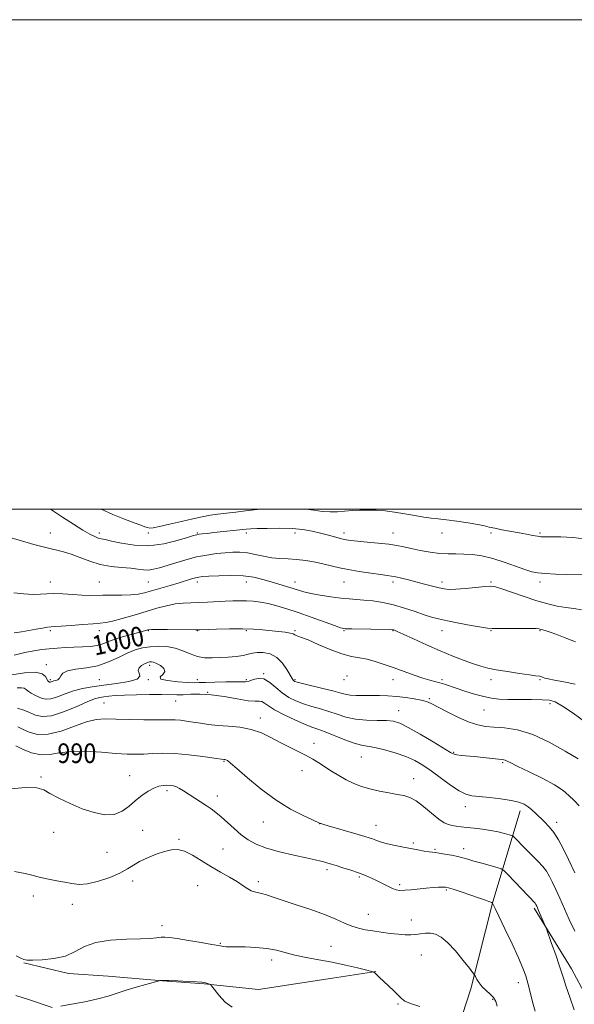
# Model space of a CAD drawing. Extents: x 2134800 to 2137700, y 314800 to 317700.
# Drawn here: x 2135545 to 2135772, y 317298 to 317700 of the extents above; entities that cross this region are included whole.
import ezdxf
from ezdxf.enums import TextEntityAlignment as Align

# ---------------------------------------------------------------- set-up
doc = ezdxf.new("R2010")
doc.units = 0
doc.header["$MEASUREMENT"] = 0
for name, color, linetype, lineweight in [('DTM HARD BREAKLINE', 7, 'Continuous', 0), ('DTM SPOT ELEVATION', 2, 'Continuous', 13), ('GRID LINE', 7, 'Continuous', 0), ('INDEX CONTOUR', 41, 'Continuous', 13), ('INDEX CONTOUR LABEL', 244, 'Continuous', 0), ('INTERMEDIATE CONTOUR', 44, 'Continuous', 0)]:
    doc.layers.add(name, color=color, linetype=linetype, lineweight=lineweight)
doc.styles.add('Style-ITALICS', font='ITALICS.shx')

msp = doc.modelspace()

# ---------------------------------------------------------------- linework, layer by layer
at = {"layer": 'DTM HARD BREAKLINE'}
for points in [[(2135749.52, 317376.73, 993.49), (2135738.34, 317339.51, 988.04), (2135729.32, 317304.01, 985.6), (2135722.42, 317282.61, 983.8), (2135713.3, 317257.02, 980.48), (2135706.91, 317241.97, 979.35), (2135700.12, 317225.16, 979.06), (2135694.05, 317208.69, 976.55)], [(2135755.25, 317336.96, 989.74), (2135770.55, 317312.18, 990.59), (2135782.71, 317289.24, 991.09), (2135793.6, 317271.99, 992.96), (2135804.21, 317257.58, 993.49), (2135817.25, 317241.69, 994.76), (2135840.33, 317216.71, 996.88), (2135857.49, 317195.77, 999.15), (2135864.87, 317179.67, 999.57)], [(2135546.73, 317314.58, 983.94), (2135565.01, 317310.23, 983.66), (2135581.25, 317309.12, 982.6), (2135603.49, 317307.15, 981.96), (2135620.44, 317306.02, 981.93), (2135642.66, 317303.7, 982.53), (2135672.84, 317308.25, 983.02), (2135690.59, 317310.99, 984.05)]]:
    msp.add_polyline3d(points, dxfattribs=at)
at = {"layer": 'DTM SPOT ELEVATION'}
for p in [(2135557.61, 317490.25, 1006.7), (2135577.61, 317490.25, 1008.44), (2135597.61, 317490.25, 1009.6), (2135617.61, 317490.25, 1008.14), (2135637.61, 317490.25, 1007.61), (2135657.61, 317490.25, 1007.48), (2135677.61, 317490.25, 1008.46), (2135697.61, 317490.25, 1008.7), (2135717.61, 317490.25, 1009.28), (2135737.61, 317490.25, 1009.67), (2135757.61, 317490.25, 1010.21), (2135557.61, 317470.25, 1004.63), (2135577.61, 317470.25, 1004.91), (2135597.61, 317470.25, 1005.02), (2135617.61, 317470.25, 1003.55), (2135637.61, 317470.25, 1003.33), (2135657.61, 317470.25, 1004.63), (2135677.61, 317470.25, 1005.16), (2135697.61, 317470.25, 1005.63), (2135717.61, 317470.25, 1006.43), (2135737.61, 317470.25, 1006.19), (2135757.61, 317470.25, 1007.56), (2135557.61, 317450.25, 1001.74), (2135577.61, 317450.25, 1001.45), (2135597.61, 317450.25, 999.89), (2135617.61, 317450.25, 999.93), (2135637.61, 317450.25, 999.79), (2135657.61, 317450.25, 1000.2), (2135677.61, 317450.25, 1001.87), (2135697.61, 317450.25, 1001.92), (2135717.61, 317450.25, 1003.31), (2135737.61, 317450.25, 1003.89), (2135757.61, 317450.25, 1003.88), (2135555.97, 317436.36, 998.41), (2135598.23, 317436.15, 995.55), (2135644.76, 317432.75, 996.04), (2135557.61, 317430.25, 998.27), (2135577.61, 317430.25, 996.97), (2135597.61, 317430.25, 995.98), (2135617.61, 317430.25, 996.54), (2135637.61, 317430.25, 996.29), (2135657.61, 317430.25, 998.2), (2135677.61, 317430.25, 999.28), (2135678.8, 317431.75, 998.67), (2135697.61, 317430.25, 999.36), (2135717.61, 317430.25, 1000.31), (2135737.61, 317430.25, 1001.47), (2135757.61, 317430.25, 1001.85), (2135621.9, 317425.08, 994), (2135579.48, 317420.82, 992.96), (2135608.76, 317421.63, 993.12), (2135712.41, 317422.57, 998.21), (2135761.68, 317420.49, 999.61), (2135699.88, 317417.63, 996.72), (2135734.82, 317417.96, 999.07), (2135643.4, 317414.68, 992.56), (2135665.35, 317404.33, 992.56), (2135722.4, 317400.54, 996.12), (2135628.58, 317396.97, 989.89), (2135684.6, 317398.64, 993.12), (2135742.35, 317396.33, 995.8), (2135660.43, 317393.09, 991.37), (2135553.84, 317390.53, 988.17), (2135590, 317391.01, 988.76), (2135706, 317389.83, 992.67), (2135605.31, 317384.88, 987.64), (2135625.8, 317382.81, 988.59), (2135727.08, 317378.37, 993.43), (2135644.57, 317372.06, 989.25), (2135764.4, 317372.04, 994.48), (2135559.03, 317367.94, 987.52), (2135595.33, 317368.78, 987.02), (2135667.67, 317371.39, 989.98), (2135690.68, 317370.76, 990.76), (2135610.13, 317365.1, 986.21), (2135705.89, 317363.58, 990.28), (2135580.76, 317359.7, 987.42), (2135628.12, 317361.11, 986.9), (2135714.72, 317360.95, 990.17), (2135726.45, 317361.16, 990.53), (2135670.6, 317352.68, 987.64), (2135591.23, 317348.04, 985.38), (2135642.59, 317347.7, 986.39), (2135683.86, 317349.7, 987.79), (2135617.82, 317346.09, 985.07), (2135700.3, 317346.57, 988.27), (2135719.35, 317344.34, 987.82), (2135550.65, 317341.91, 985.42), (2135566.59, 317338.52, 985.31), (2135687.55, 317334.38, 986.79), (2135705.02, 317332.02, 986.78), (2135603.19, 317329.7, 984.51), (2135627.06, 317322.54, 984.12), (2135672.2, 317321.27, 984.89), (2135648.03, 317315.68, 983.53), (2135709.22, 317317.76, 984.98), (2135748.81, 317306.51, 987.46), (2135738.3, 317299.69, 985.82), (2135699.57, 317297.81, 983.85)]:
    msp.add_point(p, dxfattribs=at)
at = {"layer": 'GRID LINE', "flags": 128}
for points in [[(2134800, 314800), (2137700, 314800), (2137700, 317700), (2134800, 317700), (2134800, 314800)], [(2135000, 315000), (2137500, 315000), (2137500, 317500), (2135000, 317500), (2135000, 315000)]]:
    msp.add_lwpolyline(points, dxfattribs=at)
at = {"layer": 'INDEX CONTOUR', "flags": 128}
for points, elevation in [([(2135578.378, 317500), (2135583.083, 317497.798), (2135587.954, 317495.879), (2135591.917, 317494.451), (2135594.601, 317493.456), (2135596.265, 317492.811), (2135597.323, 317492.425), (2135598.232, 317492.241), (2135599.62, 317492.341), (2135602.155, 317492.841), (2135606.232, 317493.787), (2135611.133, 317494.96), (2135615.863, 317496.069), (2135619.688, 317496.892), (2135622.907, 317497.474), (2135626.078, 317497.929), (2135629.627, 317498.353), (2135633.451, 317498.78), (2135637.311, 317499.23), (2135643.289, 317500)], 1010), ([(2135662.158, 317500), (2135665.242, 317499.518), (2135668.727, 317499.065), (2135671.903, 317498.889), (2135674.88, 317498.942), (2135677.831, 317499.13), (2135680.898, 317499.358), (2135684.089, 317499.548), (2135687.38, 317499.626), (2135690.77, 317499.53), (2135694.343, 317499.24), (2135698.207, 317498.748), (2135702.38, 317498.072), (2135706.527, 317497.346), (2135710.226, 317496.73), (2135713.238, 317496.326), (2135716.069, 317496.015), (2135719.409, 317495.624), (2135723.682, 317495.028), (2135728.246, 317494.319), (2135732.191, 317493.643), (2135734.902, 317493.101), (2135736.932, 317492.639), (2135739.126, 317492.159), (2135742.106, 317491.59), (2135749.091, 317490.333), (2135752.167, 317489.756), (2135754.687, 317489.272), (2135756.586, 317488.921), (2135757.955, 317488.726), (2135759.488, 317488.651), (2135766.12, 317488.64), (2135771.014, 317488.45), (2135775.66, 317487.873)], 1010), ([(2135542.778, 317440.239), (2135547.196, 317441.351), (2135550.902, 317442.123), (2135554.087, 317442.608), (2135557.144, 317442.926), (2135560.379, 317443.181), (2135563.78, 317443.388), (2135567.253, 317443.545), (2135570.686, 317443.669), (2135573.909, 317443.864), (2135576.734, 317444.253), (2135579.092, 317444.923), (2135581.373, 317445.822), (2135584.087, 317446.861), (2135587.528, 317447.944), (2135591.146, 317448.948), (2135596.067, 317450.241), (2135597.475, 317450.636), (2135597.886, 317450.721), (2135598.934, 317450.773), (2135601.343, 317450.787), (2135605.488, 317450.762), (2135616.928, 317450.662), (2135618.714, 317450.692), (2135625.44, 317450.945), (2135630.738, 317451.086), (2135636.053, 317451.111), (2135640.555, 317450.946), (2135644.328, 317450.65), (2135650.793, 317449.985), (2135653.519, 317449.676), (2135655.572, 317449.356), (2135656.792, 317449.011), (2135657.458, 317448.671), (2135657.969, 317448.372), (2135658.733, 317448.098), (2135660.218, 317447.582), (2135662.906, 317446.503), (2135667.043, 317444.691), (2135671.943, 317442.596), (2135676.683, 317440.818), (2135680.574, 317439.784), (2135683.851, 317439.216), (2135686.984, 317438.662), (2135690.361, 317437.763), (2135694.041, 317436.537), (2135698.004, 317435.095), (2135702.17, 317433.561), (2135706.226, 317432.102), (2135709.798, 317430.894), (2135712.618, 317430.058), (2135716.728, 317428.982), (2135718.553, 317428.415), (2135723.399, 317426.758), (2135726.97, 317425.592), (2135730.926, 317424.38), (2135734.66, 317423.356), (2135737.788, 317422.698), (2135740.809, 317422.35), (2135744.441, 317422.2), (2135749.118, 317422.145), (2135754.122, 317422.123), (2135758.449, 317422.083), (2135761.448, 317421.905), (2135763.882, 317421.201), (2135766.866, 317419.515), (2135771.185, 317416.565), (2135776.291, 317412.756)], 1000), ([(2135543.458, 317403.256), (2135546.306, 317401.888), (2135549.978, 317400.438), (2135553.831, 317399.561), (2135557.442, 317399.687), (2135561.271, 317400.382), (2135565.993, 317400.991), (2135571.996, 317401.023), (2135578.497, 317400.643), (2135584.425, 317400.177), (2135588.995, 317399.895), (2135592.579, 317399.816), (2135595.839, 317399.899), (2135599.364, 317400.077), (2135603.471, 317400.192), (2135608.404, 317400.059), (2135614.181, 317399.567), (2135619.91, 317398.89), (2135624.47, 317398.278), (2135628.45, 317397.733), (2135628.685, 317397.712), (2135628.977, 317397.658), (2135629.352, 317397.534), (2135629.932, 317397.211), (2135631.231, 317396.217), (2135633.86, 317393.989), (2135638.21, 317390.214), (2135643.786, 317385.591), (2135649.873, 317381.064), (2135655.779, 317377.411), (2135660.911, 317374.738), (2135664.704, 317372.979), (2135667.823, 317371.555), (2135668.057, 317371.468), (2135668.943, 317371.198), (2135671.101, 317370.569), (2135683.392, 317367.028), (2135686.137, 317366.22), (2135687.873, 317365.674), (2135689.191, 317365.203), (2135690.613, 317364.655), (2135692.402, 317364.027), (2135694.752, 317363.348), (2135697.766, 317362.65), (2135701.165, 317361.962), (2135707.686, 317360.735), (2135710.307, 317360.263), (2135712.314, 317359.935), (2135713.693, 317359.76), (2135714.886, 317359.633), (2135716.452, 317359.42), (2135718.767, 317359.029), (2135721.477, 317358.512), (2135724.047, 317357.964), (2135726.126, 317357.444), (2135728.104, 317356.879), (2135730.558, 317356.162), (2135733.825, 317355.24), (2135740.131, 317353.505), (2135741.777, 317352.995), (2135742.895, 317352.267), (2135744.443, 317350.698), (2135755.655, 317338.921), (2135755.831, 317338.687), (2135755.972, 317338.445), (2135756.283, 317337.792), (2135757.083, 317335.973), (2135759.807, 317329.646), (2135760.232, 317328.525), (2135762.39, 317322.482), (2135764.031, 317317.838), (2135765.483, 317313.642), (2135766.439, 317310.727), (2135767.2, 317308.307), (2135768.216, 317305.188), (2135769.784, 317300.583), (2135771.587, 317295.321)], 990)]:
    msp.add_lwpolyline(points, dxfattribs=dict(at, elevation=elevation))
at = {"layer": 'INTERMEDIATE CONTOUR', "flags": 128}
for points, elevation in [([(2135557.686, 317500), (2135562.551, 317496.75), (2135567.086, 317493.818), (2135570.905, 317491.439), (2135573.735, 317489.786), (2135575.74, 317488.751), (2135577.196, 317488.159), (2135578.437, 317487.823), (2135580.044, 317487.505), (2135582.659, 317486.955), (2135586.736, 317486.057), (2135591.975, 317485.227), (2135597.889, 317485.014), (2135603.948, 317485.776), (2135609.456, 317487.101), (2135613.678, 317488.385), (2135616.14, 317489.164), (2135617.415, 317489.524), (2135618.341, 317489.694), (2135619.646, 317489.864), (2135621.625, 317490.089), (2135624.465, 317490.391), (2135637.642, 317491.734), (2135639.491, 317491.883), (2135642.086, 317492.006), (2135646.19, 317492.129), (2135651.238, 317492.17), (2135656.331, 317492.017), (2135660.761, 317491.593), (2135664.577, 317490.946), (2135668.017, 317490.156), (2135671.253, 317489.307), (2135674.17, 317488.503), (2135676.587, 317487.85), (2135678.474, 317487.417), (2135680.406, 317487.126), (2135683.111, 317486.858), (2135687.045, 317486.519), (2135691.588, 317486.106), (2135695.846, 317485.64), (2135699.191, 317485.132), (2135702.035, 317484.557), (2135705.055, 317483.881), (2135708.733, 317483.106), (2135712.772, 317482.373), (2135716.685, 317481.853), (2135720.119, 317481.661), (2135723.268, 317481.655), (2135726.467, 317481.629), (2135729.995, 317481.398), (2135733.929, 317480.835), (2135738.296, 317479.833), (2135743.018, 317478.365), (2135747.613, 317476.733), (2135751.496, 317475.318), (2135754.335, 317474.405), (2135756.791, 317473.904), (2135759.781, 317473.626), (2135763.897, 317473.418), (2135768.445, 317473.253), (2135775.036, 317473.067)], 1008), ([(2135541.679, 317488.225), (2135545.824, 317487.015), (2135550.874, 317485.566), (2135555.764, 317484.254), (2135562.971, 317482.566), (2135566.157, 317481.605), (2135573.681, 317478.671), (2135577.958, 317477.352), (2135582.417, 317476.546), (2135586.714, 317476.114), (2135590.456, 317475.813), (2135593.371, 317475.469), (2135595.674, 317475.178), (2135597.702, 317475.105), (2135599.777, 317475.382), (2135602.169, 317476.004), (2135608.822, 317478.096), (2135613.002, 317479.328), (2135617.335, 317480.425), (2135621.526, 317481.236), (2135625.441, 317481.787), (2135628.989, 317482.155), (2135632.136, 317482.383), (2135635.083, 317482.402), (2135638.089, 317482.112), (2135641.344, 317481.473), (2135644.752, 317480.699), (2135648.147, 317480.062), (2135651.423, 317479.75), (2135654.711, 317479.609), (2135658.203, 317479.399), (2135662.005, 317478.937), (2135665.865, 317478.276), (2135669.449, 317477.528), (2135675.663, 317476.043), (2135679.301, 317475.287), (2135683.815, 317474.513), (2135688.533, 317473.8), (2135692.533, 317473.242), (2135695.178, 317472.895), (2135696.975, 317472.634), (2135698.716, 317472.293), (2135701.03, 317471.746), (2135703.892, 317471.023), (2135710.472, 317469.327), (2135713.672, 317468.515), (2135716.383, 317467.848), (2135718.457, 317467.403), (2135720.475, 317467.204), (2135723.201, 317467.259), (2135727.095, 317467.548), (2135731.414, 317467.949), (2135735.115, 317468.31), (2135737.522, 317468.473), (2135739.439, 317468.254), (2135742.04, 317467.465), (2135751.222, 317464.229), (2135756.35, 317462.524), (2135760.826, 317461.235), (2135764.682, 317460.357), (2135768.141, 317459.799), (2135771.405, 317459.42), (2135774.612, 317458.872)], 1006), ([(2135542.682, 317465.803), (2135546.855, 317465.331), (2135550.592, 317465.15), (2135553.538, 317465.223), (2135556.144, 317465.391), (2135559.065, 317465.465), (2135562.742, 317465.315), (2135566.749, 317465.044), (2135570.449, 317464.819), (2135573.415, 317464.755), (2135579.034, 317464.834), (2135582.741, 317464.806), (2135586.763, 317464.79), (2135590.466, 317464.901), (2135593.428, 317465.237), (2135596.055, 317465.818), (2135598.971, 317466.646), (2135606.529, 317468.839), (2135610.195, 317469.914), (2135615.328, 317471.461), (2135616.959, 317471.927), (2135618.252, 317472.216), (2135619.832, 317472.403), (2135622.421, 317472.576), (2135626.477, 317472.779), (2135631.409, 317472.88), (2135636.364, 317472.707), (2135640.673, 317472.139), (2135644.405, 317471.283), (2135647.815, 317470.298), (2135654.122, 317468.411), (2135656.755, 317467.594), (2135658.947, 317466.883), (2135661.16, 317466.228), (2135663.987, 317465.557), (2135667.806, 317464.833), (2135672.123, 317464.14), (2135676.231, 317463.595), (2135679.622, 317463.27), (2135682.613, 317463.066), (2135685.717, 317462.837), (2135689.338, 317462.45), (2135693.425, 317461.816), (2135697.812, 317460.857), (2135702.304, 317459.551), (2135706.585, 317458.115), (2135710.311, 317456.822), (2135713.326, 317455.862), (2135716.228, 317455.104), (2135719.808, 317454.334), (2135724.526, 317453.41), (2135729.545, 317452.469), (2135733.699, 317451.724), (2135736.242, 317451.326), (2135738.102, 317451.199), (2135740.626, 317451.205), (2135744.713, 317451.231), (2135749.477, 317451.238), (2135753.584, 317451.211), (2135756.045, 317451.135), (2135757.252, 317451.015), (2135757.943, 317450.858), (2135758.778, 317450.646), (2135760.101, 317450.263), (2135762.177, 317449.566), (2135765.145, 317448.473), (2135768.635, 317447.131), (2135772.15, 317445.749)], 1004), ([(2135542.88, 317449.457), (2135545.784, 317449.87), (2135548.865, 317450.344), (2135551.819, 317450.866), (2135554.42, 317451.356), (2135556.463, 317451.723), (2135557.92, 317451.91), (2135559.487, 317452.015), (2135562.037, 317452.174), (2135566.102, 317452.477), (2135570.838, 317452.846), (2135575.064, 317453.156), (2135577.968, 317453.348), (2135580.253, 317453.613), (2135582.996, 317454.205), (2135586.981, 317455.294), (2135591.79, 317456.703), (2135596.712, 317458.169), (2135601.168, 317459.466), (2135605.112, 317460.5), (2135608.63, 317461.214), (2135611.835, 317461.586), (2135614.951, 317461.738), (2135618.228, 317461.825), (2135621.825, 317461.972), (2135629.061, 317462.355), (2135632.184, 317462.5), (2135635.009, 317462.566), (2135637.722, 317462.52), (2135640.495, 317462.329), (2135643.428, 317461.954), (2135646.609, 317461.353), (2135650.136, 317460.485), (2135654.168, 317459.299), (2135658.869, 317457.742), (2135664.224, 317455.837), (2135673.649, 317452.364), (2135676.202, 317451.488), (2135678.101, 317451.127), (2135680.704, 317451.016), (2135696.346, 317450.731), (2135697.36, 317450.685), (2135697.72, 317450.62), (2135698.135, 317450.468), (2135699.255, 317449.982), (2135701.712, 317448.866), (2135705.891, 317446.949), (2135711.209, 317444.536), (2135716.842, 317442.055), (2135722.076, 317439.866), (2135726.656, 317438.07), (2135730.436, 317436.698), (2135733.43, 317435.745), (2135736.268, 317435.04), (2135739.738, 317434.375), (2135744.312, 317433.603), (2135749.199, 317432.825), (2135753.296, 317432.207), (2135755.785, 317431.864), (2135757.542, 317431.658), (2135757.953, 317431.566), (2135758.383, 317431.421), (2135758.898, 317431.219), (2135759.633, 317430.949), (2135761.01, 317430.576), (2135763.523, 317430.062), (2135767.425, 317429.372), (2135772.013, 317428.487)], 1002), ([(2135541.943, 317432.328), (2135547.108, 317433.137), (2135551.499, 317433.357), (2135554.226, 317432.727), (2135555.596, 317431.606), (2135556.582, 317429.842), (2135556.844, 317429.536), (2135557.042, 317429.417), (2135557.215, 317429.341), (2135557.402, 317429.3), (2135557.639, 317429.321), (2135557.963, 317429.421), (2135558.413, 317429.576), (2135559.027, 317429.753), (2135559.81, 317429.949), (2135560.629, 317430.282), (2135561.318, 317430.898), (2135561.848, 317431.873), (2135562.739, 317432.983), (2135564.651, 317433.93), (2135568.016, 317434.535), (2135572.375, 317435.089), (2135577.04, 317436.003), (2135581.436, 317437.545), (2135585.437, 317439.413), (2135589.027, 317441.163), (2135592.233, 317442.444), (2135595.266, 317443.269), (2135598.376, 317443.747), (2135601.741, 317443.947), (2135605.228, 317443.796), (2135608.629, 317443.187), (2135611.789, 317442.095), (2135614.768, 317440.831), (2135617.684, 317439.788), (2135620.639, 317439.264), (2135623.703, 317439.166), (2135626.933, 317439.304), (2135630.319, 317439.524), (2135633.575, 317439.815), (2135636.343, 317440.203), (2135638.412, 317440.683), (2135640.153, 317441.141), (2135642.086, 317441.434), (2135644.576, 317441.4), (2135647.383, 317440.804), (2135650.117, 317439.393), (2135652.446, 317437.076), (2135654.283, 317434.407), (2135656.406, 317430.703), (2135656.852, 317430.04), (2135657.122, 317429.767), (2135657.473, 317429.574), (2135658.446, 317429.275), (2135660.653, 317428.722), (2135668.909, 317426.748), (2135673.008, 317425.711), (2135675.902, 317424.899), (2135678.007, 317424.332), (2135680.044, 317423.997), (2135682.583, 317423.858), (2135685.571, 317423.843), (2135688.804, 317423.865), (2135692.118, 317423.844), (2135695.527, 317423.727), (2135699.084, 317423.468), (2135702.769, 317423.043), (2135706.251, 317422.506), (2135709.128, 317421.933), (2135711.206, 317421.341), (2135713.132, 317420.509), (2135719.684, 317417.145), (2135724.278, 317414.895), (2135728.66, 317412.967), (2135732.205, 317411.782), (2135735.357, 317411.192), (2135738.826, 317410.909), (2135743.193, 317410.603), (2135748.5, 317409.79), (2135754.661, 317407.944), (2135761.434, 317404.798), (2135767.961, 317401.107), (2135773.23, 317397.887)], 998), ([(2135544.131, 317426.902), (2135545.865, 317427.006), (2135546.935, 317426.751), (2135547.678, 317426.223), (2135548.515, 317425.529), (2135549.754, 317424.768), (2135551.272, 317423.995), (2135552.833, 317423.251), (2135554.29, 317422.609), (2135555.862, 317422.266), (2135557.855, 317422.442), (2135560.491, 317423.267), (2135563.645, 317424.473), (2135567.11, 317425.694), (2135570.755, 317426.65), (2135574.764, 317427.392), (2135579.402, 317428.057), (2135584.688, 317428.766), (2135589.657, 317429.579), (2135593.097, 317430.542), (2135594.216, 317431.673), (2135593.897, 317432.894), (2135593.441, 317434.099), (2135593.844, 317435.193), (2135594.897, 317436.111), (2135596.082, 317436.799), (2135596.993, 317437.225), (2135597.669, 317437.448), (2135598.256, 317437.545), (2135598.907, 317437.562), (2135599.775, 317437.397), (2135601.015, 317436.912), (2135602.633, 317436.024), (2135604.029, 317434.865), (2135604.45, 317433.62), (2135603.531, 317432.452), (2135602.447, 317431.42), (2135602.758, 317430.56), (2135605.505, 317429.898), (2135609.645, 317429.434), (2135613.616, 317429.159), (2135616.304, 317429.058), (2135618.386, 317429.083), (2135620.987, 317429.181), (2135624.861, 317429.302), (2135629.288, 317429.399), (2135633.177, 317429.43), (2135635.737, 317429.386), (2135637.366, 317429.419), (2135638.768, 317429.716), (2135640.502, 317430.334), (2135642.574, 317430.814), (2135644.852, 317430.564), (2135647.224, 317429.194), (2135649.691, 317427.106), (2135652.274, 317424.898), (2135654.997, 317423.054), (2135657.903, 317421.586), (2135661.035, 317420.389), (2135664.406, 317419.356), (2135667.912, 317418.374), (2135671.411, 317417.325), (2135674.833, 317416.153), (2135678.374, 317415.029), (2135682.296, 317414.183), (2135686.712, 317413.774), (2135691.135, 317413.646), (2135694.933, 317413.573), (2135697.748, 317413.303), (2135700.342, 317412.498), (2135703.754, 317410.792), (2135708.623, 317408.026), (2135713.987, 317404.859), (2135721.138, 317400.55), (2135722.546, 317399.831), (2135723.691, 317399.555), (2135725.383, 317399.351), (2135730.671, 317398.841), (2135741.865, 317397.689), (2135742.839, 317397.561), (2135743.469, 317397.386), (2135744.211, 317397.041), (2135745.686, 317396.291), (2135748.557, 317394.873), (2135753.167, 317392.649), (2135758.572, 317389.97), (2135763.505, 317387.32), (2135767.025, 317385.05), (2135769.475, 317383.022), (2135771.52, 317380.97), (2135773.661, 317378.709)], 996), ([(2135544.226, 317418.643), (2135546.804, 317417.889), (2135549.149, 317416.843), (2135551.521, 317415.806), (2135554.342, 317415.221), (2135558.071, 317415.563), (2135562.924, 317417.098), (2135568.12, 317419.25), (2135572.633, 317421.232), (2135575.721, 317422.443), (2135577.779, 317423.023), (2135579.483, 317423.3), (2135581.462, 317423.539), (2135584.135, 317423.772), (2135587.87, 317423.97), (2135592.809, 317424.106), (2135598.187, 317424.175), (2135603.013, 317424.174), (2135609.303, 317424.07), (2135611.896, 317424.126), (2135614.965, 317424.306), (2135618.726, 317424.402), (2135623.3, 317424.143), (2135628.635, 317423.376), (2135633.982, 317422.408), (2135638.42, 317421.667), (2135641.286, 317421.438), (2135642.942, 317421.459), (2135644.006, 317421.329), (2135645.08, 317420.719), (2135646.664, 317419.584), (2135649.241, 317417.954), (2135653.06, 317415.92), (2135657.427, 317413.819), (2135661.417, 317412.055), (2135664.396, 317410.886), (2135666.914, 317410), (2135669.814, 317408.94), (2135677.924, 317405.702), (2135681.786, 317404.298), (2135684.709, 317403.509), (2135690.155, 317402.541), (2135694.048, 317401.617), (2135698.478, 317400.339), (2135702.77, 317398.846), (2135706.44, 317397.223), (2135709.768, 317395.331), (2135713.228, 317392.977), (2135721.084, 317387.181), (2135724.571, 317384.82), (2135727.271, 317383.453), (2135729.76, 317382.819), (2135732.839, 317382.48), (2135737.023, 317382.079), (2135741.682, 317381.559), (2135745.899, 317380.941), (2135748.98, 317380.233), (2135751.13, 317379.397), (2135752.781, 317378.38), (2135754.302, 317377.145), (2135755.848, 317375.703), (2135759.373, 317372.276), (2135761.336, 317370.211), (2135763.293, 317367.778), (2135765.18, 317364.857), (2135767.131, 317361.251), (2135769.329, 317356.751), (2135771.856, 317351.349)], 994), ([(2135544.345, 317410.964), (2135546.303, 317410.048), (2135548.944, 317408.862), (2135552.403, 317407.947), (2135556.772, 317407.956), (2135562.001, 317409.284), (2135567.47, 317411.296), (2135572.42, 317413.099), (2135576.376, 317414.016), (2135580.016, 317414.218), (2135584.303, 317414.09), (2135589.843, 317413.954), (2135595.792, 317413.879), (2135600.951, 317413.863), (2135606.744, 317413.937), (2135608.632, 317413.887), (2135610.765, 317413.7), (2135613.224, 317413.386), (2135615.956, 317412.973), (2135618.936, 317412.496), (2135622.267, 317412.018), (2135626.088, 317411.608), (2135630.45, 317411.28), (2135635.082, 317410.822), (2135639.622, 317409.964), (2135643.804, 317408.526), (2135647.706, 317406.679), (2135651.497, 317404.681), (2135655.278, 317402.751), (2135658.891, 317400.949), (2135662.114, 317399.295), (2135664.815, 317397.785), (2135667.23, 317396.306), (2135672.436, 317392.939), (2135675.414, 317391.094), (2135678.477, 317389.363), (2135681.537, 317387.889), (2135684.716, 317386.657), (2135688.188, 317385.615), (2135692.026, 317384.724), (2135695.888, 317383.983), (2135699.326, 317383.407), (2135702.06, 317382.934), (2135704.444, 317382.203), (2135706.994, 317380.78), (2135710.058, 317378.426), (2135713.308, 317375.687), (2135716.245, 317373.304), (2135718.505, 317371.836), (2135720.259, 317371.103), (2135721.81, 317370.742), (2135723.444, 317370.45), (2135725.369, 317370.159), (2135727.774, 317369.859), (2135730.764, 317369.538), (2135734.104, 317369.155), (2135737.477, 317368.668), (2135740.579, 317368.061), (2135743.173, 317367.441), (2135745.037, 317366.944), (2135746.074, 317366.635), (2135746.674, 317366.291), (2135747.352, 317365.617), (2135748.52, 317364.391), (2135750.174, 317362.689), (2135752.21, 317360.659), (2135754.493, 317358.446), (2135756.773, 317356.184), (2135758.77, 317354.002), (2135760.297, 317351.965), (2135761.525, 317349.872), (2135762.719, 317347.459), (2135764.098, 317344.505), (2135765.703, 317340.969), (2135769.574, 317332.242), (2135771.829, 317327.471)], 992), ([(2135539.783, 317385.587), (2135547.462, 317386.253), (2135552.145, 317386.151), (2135554.904, 317385.304), (2135557.454, 317383.814), (2135561.126, 317381.824), (2135565.726, 317379.628), (2135570.672, 317377.559), (2135575.458, 317375.94), (2135579.861, 317375.06), (2135583.731, 317375.197), (2135586.981, 317376.496), (2135589.791, 317378.566), (2135592.41, 317380.884), (2135595.021, 317382.994), (2135597.561, 317384.733), (2135599.903, 317385.999), (2135601.951, 317386.74), (2135603.721, 317387.069), (2135605.261, 317387.14), (2135606.624, 317387.075), (2135607.884, 317386.858), (2135609.124, 317386.441), (2135610.437, 317385.779), (2135611.968, 317384.842), (2135621.224, 317378.835), (2135623.303, 317377.445), (2135625.242, 317376.024), (2135627.363, 317374.265), (2135632.712, 317369.405), (2135635.599, 317366.932), (2135638.464, 317364.838), (2135641.72, 317363.067), (2135645.903, 317361.484), (2135651.284, 317359.986), (2135657.06, 317358.628), (2135662.162, 317357.504), (2135665.778, 317356.678), (2135668.135, 317356.094), (2135669.716, 317355.669), (2135670.997, 317355.31), (2135672.406, 317354.897), (2135674.36, 317354.302), (2135677.124, 317353.441), (2135680.354, 317352.4), (2135683.556, 317351.309), (2135686.347, 317350.265), (2135688.797, 317349.232), (2135691.088, 317348.143), (2135693.347, 317346.969), (2135695.483, 317345.844), (2135697.351, 317344.941), (2135698.895, 317344.396), (2135700.437, 317344.178), (2135702.388, 317344.22), (2135705.025, 317344.445), (2135711.178, 317345.079), (2135713.949, 317345.31), (2135716.235, 317345.453), (2135717.922, 317345.523), (2135719.041, 317345.504), (2135720.21, 317345.263), (2135722.195, 317344.638), (2135725.473, 317343.55), (2135729.361, 317342.24), (2135732.888, 317341.039), (2135735.301, 317340.199), (2135736.721, 317339.68), (2135737.486, 317339.371), (2135737.896, 317339.171), (2135738.086, 317339.047), (2135738.187, 317338.932), (2135738.589, 317338.145), (2135739.291, 317336.711), (2135740.796, 317333.598), (2135743.278, 317328.426), (2135746.194, 317322.278), (2135748.827, 317316.602), (2135750.635, 317312.452), (2135751.806, 317309.312), (2135752.706, 317306.269), (2135753.636, 317302.643), (2135754.624, 317298.663), (2135755.636, 317294.79)], 988), ([(2135543.005, 317351.86), (2135547.345, 317351.07), (2135550.638, 317350.199), (2135553.63, 317349.381), (2135556.89, 317348.713), (2135560.288, 317348.138), (2135563.518, 317347.561), (2135566.411, 317346.961), (2135569.351, 317346.609), (2135572.862, 317346.846), (2135577.243, 317347.895), (2135581.903, 317349.499), (2135586.033, 317351.277), (2135589.077, 317352.929), (2135591.516, 317354.467), (2135594.086, 317355.982), (2135597.317, 317357.52), (2135600.893, 317358.951), (2135604.286, 317360.102), (2135607.132, 317360.8), (2135609.703, 317360.872), (2135612.431, 317360.15), (2135615.649, 317358.553), (2135619.286, 317356.362), (2135623.173, 317353.952), (2135627.115, 317351.641), (2135630.83, 317349.53), (2135634.01, 317347.666), (2135636.44, 317346.096), (2135638.264, 317344.864), (2135639.715, 317344.011), (2135641.019, 317343.534), (2135643.923, 317342.924), (2135645.915, 317342.35), (2135648.698, 317341.432), (2135652.673, 317340.099), (2135658.012, 317338.33), (2135663.979, 317336.306), (2135669.612, 317334.258), (2135674.169, 317332.39), (2135677.775, 317330.798), (2135680.775, 317329.55), (2135683.503, 317328.68), (2135686.25, 317328.074), (2135689.295, 317327.581), (2135692.801, 317327.087), (2135696.45, 317326.623), (2135699.809, 317326.254), (2135702.555, 317326.036), (2135704.822, 317325.987), (2135706.853, 317326.113), (2135708.85, 317326.387), (2135710.855, 317326.642), (2135712.867, 317326.679), (2135714.919, 317326.276), (2135717.191, 317325.116), (2135719.894, 317322.863), (2135723.097, 317319.407), (2135726.291, 317315.56), (2135728.82, 317312.361), (2135730.229, 317310.547), (2135730.859, 317309.663), (2135731.251, 317308.949), (2135731.857, 317307.815), (2135732.783, 317306.334), (2135734.05, 317304.743), (2135735.622, 317303.232), (2135737.252, 317301.787), (2135738.642, 317300.343), (2135739.567, 317298.794), (2135740.114, 317296.873)], 986), ([(2135543.629, 317317.387), (2135545.584, 317316.429), (2135546.844, 317315.891), (2135548.155, 317315.7), (2135550.437, 317315.71), (2135554.294, 317315.845), (2135559.065, 317316.305), (2135563.77, 317317.362), (2135567.746, 317319.144), (2135571.594, 317321.194), (2135576.229, 317322.916), (2135582.208, 317323.868), (2135588.665, 317324.241), (2135594.376, 317324.386), (2135598.413, 317324.58), (2135601.041, 317324.811), (2135602.822, 317324.997), (2135604.344, 317325.056), (2135606.295, 317324.91), (2135609.391, 317324.484), (2135614.011, 317323.75), (2135619.185, 317322.885), (2135623.604, 317322.113), (2135626.304, 317321.608), (2135627.686, 317321.335), (2135628.495, 317321.209), (2135629.422, 317321.152), (2135630.934, 317321.128), (2135633.446, 317321.107), (2135637.183, 317321.047), (2135641.62, 317320.854), (2135646.042, 317320.421), (2135649.937, 317319.682), (2135657.529, 317317.744), (2135662.103, 317316.794), (2135667.228, 317315.842), (2135672.688, 317314.794), (2135678.194, 317313.611), (2135683.143, 317312.46), (2135686.858, 317311.56), (2135688.897, 317311.046), (2135689.775, 317310.727), (2135690.246, 317310.33), (2135690.948, 317309.622), (2135692.061, 317308.528), (2135693.653, 317307.017), (2135697.876, 317303.098), (2135699.726, 317301.312), (2135701.039, 317299.991), (2135702.443, 317298.967), (2135704.78, 317297.964), (2135708.568, 317296.741)], 984), ([(2135561.928, 317296.886), (2135566.294, 317297.643), (2135571.718, 317298.666), (2135577.013, 317299.817), (2135581.297, 317300.986), (2135584.926, 317302.166), (2135588.556, 317303.381), (2135592.613, 317304.622), (2135596.573, 317305.754), (2135602.079, 317307.26), (2135602.331, 317307.312), (2135602.723, 317307.355), (2135603.778, 317307.375), (2135606.002, 317307.325), (2135609.628, 317307.175), (2135613.789, 317306.972), (2135617.337, 317306.784), (2135619.429, 317306.656), (2135620.411, 317306.557), (2135620.935, 317306.433), (2135622.636, 317305.882), (2135622.969, 317305.716), (2135623.45, 317305.173), (2135624.493, 317303.789), (2135626.391, 317301.336), (2135628.967, 317298.546), (2135631.922, 317296.39)], 982), ([(2135543.58, 317301.214), (2135549.125, 317299.412), (2135558.357, 317296.364)], 982)]:
    msp.add_lwpolyline(points, dxfattribs=dict(at, elevation=elevation))

# ---------------------------------------------------------------- texts
at = {"layer": 'INDEX CONTOUR LABEL', "style": 'Style-ITALICS', "width": 0.875}
for s, rotation, p in [('1000', 12.1, (2135574.935, 317444.005, 1000)), ('990', 359.9, (2135560.502, 317400.242, 990))]:
    msp.add_text(s, height=8, rotation=rotation, dxfattribs=at).set_placement(p, align=Align.MIDDLE_LEFT)

doc.saveas('drawing.dxf')
